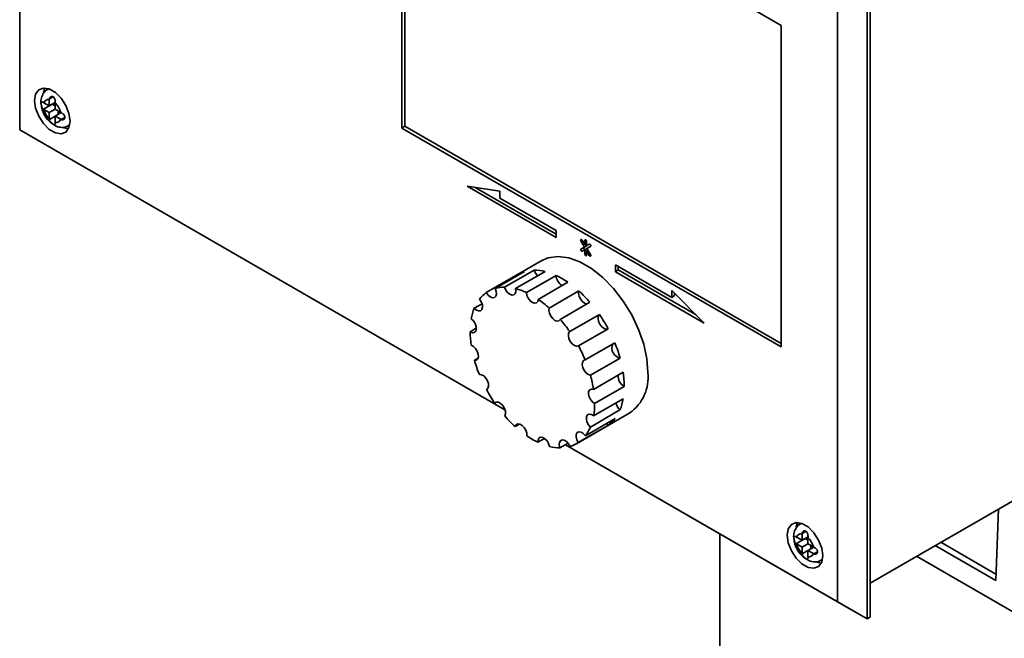
# Paper-space layout 'Blatt1' of a CAD drawing. Units: millimetres. Extents: x 0 to 4200, y 0 to 2970.
# Drawn here: x 3501 to 3619, y 713 to 787 of the extents above; entities that cross this region are included whole.
import ezdxf

# ---------------------------------------------------------------- set-up
doc = ezdxf.new("R2010")
doc.units = ezdxf.units.MM

psp = doc.layouts.new('Blatt1')

# ---------------------------------------------------------------- linework, layer by layer
at = {"color": 7, "linetype": 'Continuous', "lineweight": 35, "ltscale": 10}
for p, q in [((3501.17, 848.81), (3501.17, 773.689)), ((3592.033, 786.15), (3546.778, 812.275)), ((3546.778, 812.275), (3546.778, 773.897)), ((3547.132, 812.07), (3547.132, 774.101)), ((3602.286, 794.52), (3602.286, 715.315)), ((3602.639, 715.519), (3602.639, 794.724)), ((3598.75, 717.357), (3598.75, 792.478)), ((3592.033, 747.772), (3592.033, 786.15)), ((3504.638, 778.578), (3504.516, 778.508)), ((3504.059, 776.92), (3504, 776.957)), ((3504, 776.14), (3505.059, 776.751)), ((3504.705, 776.547), (3504.059, 776.92)), ((3504.707, 777.365), (3504.705, 777.293)), ((3504.705, 777.293), (3504.705, 776.547)), ((3504.705, 776.547), (3505.415, 776.957)), ((3505.059, 776.751), (3505.412, 776.547)), ((3505.412, 776.885), (3505.415, 776.957)), ((3505.412, 776.139), (3505.412, 776.885)), ((3504, 776.14), (3504.059, 776.104)), ((3504.059, 776.104), (3504.705, 775.73)), ((3504.705, 775.73), (3505.412, 776.139)), ((3504.705, 775.73), (3504.705, 774.984)), ((3506.059, 775.766), (3505.412, 776.139)), ((3505.412, 775.322), (3506.121, 775.732)), ((3505.412, 775.322), (3506.059, 774.949)), ((3505.412, 774.576), (3505.412, 775.322)), ((3505.766, 775.935), (3505.766, 775.526)), ((3506.122, 775.732), (3506.059, 775.766)), ((3504.705, 774.984), (3504.707, 774.915)), ((3505.415, 774.507), (3505.412, 774.576)), ((3506.059, 774.949), (3506.122, 774.915)), ((3507.016, 774.178), (3507.138, 774.248)), ((3501.17, 773.689), (3559.066, 740.266)), ((3501.17, 773.689), (3501.17, 773.688)), ((3559.066, 740.266), (3501.17, 773.688)), ((3547.132, 774.101), (3546.778, 773.897)), ((3546.778, 773.897), (3592.033, 747.772)), ((3547.132, 774.101), (3592.033, 748.18)), ((3558.442, 766.347), (3554.556, 766.957)), ((3554.556, 766.957), (3565.163, 760.834)), ((3555.527, 766.805), (3565.163, 761.242)), ((3558.442, 765.531), (3558.442, 766.347)), ((3565.163, 761.651), (3558.442, 765.531)), ((3565.163, 760.834), (3565.163, 761.651)), ((3568.123, 760.432), (3568.548, 759.696)), ((3568.592, 759.967), (3568.273, 760.519)), ((3568.592, 760.488), (3568.592, 759.967)), ((3568.804, 760.089), (3568.592, 759.967)), ((3568.796, 760.084), (3568.804, 760.069)), ((3568.804, 759.844), (3568.804, 760.365)), ((3569.125, 760.029), (3568.804, 759.844)), ((3569.123, 760.028), (3568.804, 759.844)), ((3568.548, 759.696), (3568.123, 759.451)), ((3568.477, 759.655), (3568.123, 759.451)), ((3568.273, 759.191), (3568.592, 759.375)), ((3568.902, 759.9), (3568.477, 759.655)), ((3568.902, 759.9), (3568.548, 759.696)), ((3568.848, 759.523), (3568.592, 759.375)), ((3568.592, 759.375), (3568.592, 758.854)), ((3568.954, 759.339), (3568.804, 759.253)), ((3568.804, 758.732), (3568.804, 759.253)), ((3568.804, 759.253), (3569.123, 758.7)), ((3568.848, 759.523), (3569.273, 759.769)), ((3569.273, 758.787), (3568.848, 759.523)), ((3568.902, 759.9), (3568.902, 759.9)), ((3568.946, 759.354), (3568.946, 759.334)), ((3563.449, 758.088), (3560.62, 756.455)), ((3561.413, 756.792), (3557.877, 754.751)), ((3562.541, 756.947), (3559.006, 754.906)), ((3563.859, 756.776), (3560.323, 754.735)), ((3578.955, 753.689), (3572.234, 757.569)), ((3572.234, 757.569), (3572.234, 756.752)), ((3572.587, 756.956), (3572.234, 756.752)), ((3572.234, 756.752), (3582.84, 750.629)), ((3572.587, 757.365), (3572.587, 756.956)), ((3572.587, 756.956), (3581.869, 751.598)), ((3560.369, 756.295), (3556.833, 754.254)), ((3560.369, 756.295), (3560.417, 756.217)), ((3565.164, 756.304), (3561.628, 754.263)), ((3566.576, 755.489), (3563.041, 753.448)), ((3567.881, 754.454), (3564.346, 752.413)), ((3582.84, 750.629), (3578.955, 754.505)), ((3578.955, 754.505), (3578.955, 753.689)), ((3579.308, 754.153), (3579.308, 753.893)), ((3569.198, 753.104), (3565.663, 751.063)), ((3579.308, 753.893), (3578.955, 753.689)), ((3556.335, 752.934), (3555.403, 752.396)), ((3570.327, 751.646), (3566.792, 749.605)), ((3555.648, 750.008), (3554.91, 749.582)), ((3571.371, 749.944), (3567.836, 747.903)), ((3572.171, 748.259), (3568.636, 746.218)), ((3555.863, 746.45), (3555.419, 746.193)), ((3572.801, 746.435), (3569.265, 744.394)), ((3573.164, 744.751), (3569.629, 742.71)), ((3556.953, 742.738), (3556.862, 742.686)), ((3573.294, 743.051), (3569.759, 741.01)), ((3573.172, 741.595), (3569.636, 739.554)), ((3558.025, 741.192), (3557.843, 741.087)), ((3572.785, 740.25), (3569.25, 738.208)), ((3567.584, 736.227), (3573.948, 739.901)), ((3572.194, 739.219), (3568.658, 737.178)), ((3636.227, 738.991), (3602.639, 719.602)), ((3560.807, 738.569), (3560.282, 738.266)), ((3571.342, 738.408), (3567.807, 736.367)), ((3571.211, 738.651), (3571.342, 738.408)), ((3563.795, 736.859), (3562.998, 736.398)), ((3566.586, 736.291), (3565.625, 735.736)), ((3566.269, 736.108), (3598.75, 717.357)), ((3602.286, 715.315), (3566.269, 736.107)), ((3617.613, 719.9), (3617.947, 728.438)), ((3594.441, 726.736), (3594.318, 726.666)), ((3584.714, 725.459), (3584.714, 709.246)), ((3593.861, 725.078), (3593.803, 725.115)), ((3593.803, 724.298), (3594.861, 724.909)), ((3594.508, 724.705), (3593.861, 725.078)), ((3594.51, 725.523), (3594.508, 725.452)), ((3594.508, 725.452), (3594.508, 724.705)), ((3594.508, 724.705), (3595.217, 725.115)), ((3594.861, 724.909), (3595.215, 724.705)), ((3595.215, 725.043), (3595.217, 725.115)), ((3595.215, 724.297), (3595.215, 725.043)), ((3593.803, 724.298), (3593.861, 724.262)), ((3593.861, 724.262), (3594.508, 723.889)), ((3594.508, 723.889), (3595.215, 724.297)), ((3594.508, 723.889), (3594.508, 723.142)), ((3595.861, 723.924), (3595.215, 724.297)), ((3595.215, 723.48), (3595.924, 723.89)), ((3595.568, 724.093), (3595.568, 723.684)), ((3595.924, 723.89), (3595.861, 723.924)), ((3610.385, 724.073), (3617.613, 719.9)), ((3611.058, 724.462), (3617.642, 720.661)), ((3594.508, 723.142), (3594.51, 723.073)), ((3595.215, 723.48), (3595.861, 723.107)), ((3595.215, 722.734), (3595.215, 723.48)), ((3595.217, 722.665), (3595.215, 722.734)), ((3595.861, 723.107), (3595.924, 723.073)), ((3621.05, 715.356), (3608.167, 722.793)), ((3596.818, 722.336), (3596.94, 722.406)), ((3602.286, 715.315), (3598.75, 717.357)), ((3602.286, 715.315), (3602.639, 715.519))]:
    psp.add_line(p, q, dxfattribs=at)
at = {"color": 1, "linetype": 'Continuous', "lineweight": 35, "ltscale": 10}
for p, q in [((3504.525, 778.513), (3504.656, 778.572)), ((3504.707, 777.365), (3505.148, 777.619)), ((3504.707, 774.915), (3505.412, 775.322)), ((3506.122, 774.915), (3506.561, 775.169)), ((3507.141, 774.266), (3507.023, 774.182)), ((3568.273, 760.519), (3568.123, 760.432)), ((3568.698, 760.549), (3568.592, 760.488)), ((3568.804, 758.977), (3568.592, 758.854)), ((3569.273, 758.787), (3569.123, 758.7)), ((3594.327, 726.671), (3594.458, 726.73)), ((3594.51, 725.523), (3594.95, 725.777)), ((3594.51, 723.073), (3595.215, 723.48)), ((3595.924, 723.073), (3596.364, 723.327)), ((3596.944, 722.425), (3596.825, 722.34))]:
    psp.add_line(p, q, dxfattribs=at)
at = {"color": 7, "linetype": 'Continuous', "lineweight": 35, "ltscale": 10, "flags": 128}
for points in [[(3507.18, 774.71), (3507.052, 775.622), (3506.684, 776.571), (3506.119, 777.444), (3505.427, 778.134), (3504.69, 778.56), (3503.998, 778.668), (3503.434, 778.447), (3503.065, 777.923), (3502.937, 777.159), (3503.065, 776.248), (3503.434, 775.298), (3503.998, 774.425), (3504.69, 773.735), (3505.427, 773.31), (3506.119, 773.201), (3506.684, 773.422), (3507.052, 773.946), (3507.18, 774.71)], [(3504.186, 778.671), (3504.126, 778.535), (3504.021, 778.12)], [(3506.318, 773.993), (3506.488, 773.922), (3506.992, 773.81)], [(3568.273, 760.519), (3568.239, 760.565), (3568.198, 760.598), (3568.158, 760.612), (3568.123, 760.606), (3568.1, 760.579), (3568.092, 760.537), (3568.1, 760.485), (3568.123, 760.432)], [(3568.804, 760.365), (3568.796, 760.417), (3568.773, 760.47), (3568.739, 760.516), (3568.698, 760.549), (3568.658, 760.563), (3568.623, 760.556), (3568.6, 760.53), (3568.592, 760.488)], [(3569.273, 759.769), (3569.296, 759.795), (3569.304, 759.837), (3569.296, 759.889), (3569.273, 759.942), (3569.239, 759.988), (3569.198, 760.021), (3569.158, 760.035), (3569.123, 760.028)], [(3568.123, 759.451), (3568.1, 759.424), (3568.092, 759.382), (3568.1, 759.331), (3568.123, 759.278), (3568.158, 759.231), (3568.198, 759.199), (3568.239, 759.184), (3568.273, 759.191)], [(3568.477, 759.655), (3568.454, 759.629), (3568.446, 759.586), (3568.454, 759.535), (3568.477, 759.482), (3568.511, 759.435), (3568.552, 759.403), (3568.592, 759.389), (3568.625, 759.394)], [(3568.592, 758.854), (3568.6, 758.803), (3568.623, 758.75), (3568.658, 758.703), (3568.698, 758.671), (3568.739, 758.657), (3568.773, 758.663), (3568.796, 758.69), (3568.804, 758.732)], [(3576.123, 744.709), (3575.996, 746.357), (3575.622, 748.095), (3575.011, 749.864), (3574.185, 751.603), (3573.173, 753.254), (3572.008, 754.759), (3570.73, 756.068), (3569.383, 757.136), (3568.013, 757.927), (3566.666, 758.414), (3565.389, 758.58), (3564.224, 758.42), (3563.449, 758.088)], [(3569.123, 758.7), (3569.158, 758.654), (3569.198, 758.621), (3569.239, 758.607), (3569.273, 758.614), (3569.296, 758.64), (3569.304, 758.682), (3569.296, 758.734), (3569.273, 758.787)], [(3556.833, 754.254), (3557.055, 753.954), (3557.317, 753.737), (3557.58, 753.637), (3557.809, 753.666), (3557.969, 753.821), (3558.038, 754.08), (3558.006, 754.405), (3557.877, 754.751)], [(3559.006, 754.906), (3559.159, 754.564), (3559.382, 754.265), (3559.644, 754.052), (3559.908, 753.955), (3560.134, 753.988), (3560.292, 754.147), (3560.358, 754.408), (3560.323, 754.735)], [(3561.628, 754.263), (3561.691, 753.927), (3561.846, 753.585), (3562.072, 753.288), (3562.334, 753.078), (3562.597, 752.985), (3562.822, 753.022), (3562.978, 753.184), (3563.041, 753.448)], [(3567.881, 754.454), (3567.846, 754.168), (3567.912, 753.83), (3568.07, 753.489), (3568.297, 753.194), (3568.56, 752.987), (3568.822, 752.898), (3568.838, 752.896)], [(3555.403, 752.396), (3555.664, 752.177), (3555.929, 752.073), (3556.159, 752.098), (3556.321, 752.25), (3556.393, 752.506), (3556.364, 752.83), (3556.238, 753.176), (3556.033, 753.493)], [(3564.346, 752.413), (3564.311, 752.127), (3564.377, 751.789), (3564.534, 751.448), (3564.761, 751.153), (3565.024, 750.946), (3565.287, 750.857), (3565.51, 750.898), (3565.663, 751.063)], [(3554.91, 749.582), (3555.175, 749.474), (3555.406, 749.496), (3555.571, 749.644), (3555.645, 749.898), (3555.619, 750.221), (3555.496, 750.566), (3555.293, 750.885), (3555.04, 751.131)], [(3570.327, 751.646), (3570.199, 751.449), (3570.166, 751.16), (3570.235, 750.822), (3570.395, 750.482), (3570.624, 750.189), (3570.888, 749.985), (3571.149, 749.899), (3571.371, 749.944)], [(3566.792, 749.605), (3566.663, 749.408), (3566.631, 749.119), (3566.7, 748.781), (3566.86, 748.441), (3567.088, 748.148), (3567.352, 747.944), (3567.614, 747.858), (3567.836, 747.903)], [(3555.419, 746.193), (3555.652, 746.211), (3555.819, 746.356), (3555.896, 746.607), (3555.873, 746.928), (3555.753, 747.273), (3555.552, 747.594), (3555.3, 747.843), (3555.032, 747.985)], [(3568.636, 746.218), (3568.431, 746.137), (3568.305, 745.937), (3568.276, 745.646), (3568.348, 745.307), (3568.51, 744.968), (3568.74, 744.677), (3569.004, 744.476), (3569.265, 744.394)], [(3556.862, 742.686), (3557.031, 742.827), (3557.112, 743.075), (3557.092, 743.395), (3556.974, 743.741), (3556.775, 744.063), (3556.524, 744.314), (3556.256, 744.46), (3556.011, 744.479)], [(3569.629, 742.71), (3569.375, 742.755), (3569.173, 742.671), (3569.049, 742.468), (3569.023, 742.175), (3569.098, 741.835), (3569.263, 741.497), (3569.494, 741.208), (3569.759, 741.01)], [(3559.044, 739.535), (3559.127, 739.78), (3559.11, 740.099), (3558.995, 740.444), (3558.798, 740.767), (3558.548, 741.022), (3558.28, 741.171), (3558.034, 741.194), (3557.843, 741.087)], [(3569.636, 739.554), (3569.369, 739.721), (3569.117, 739.763), (3568.916, 739.674), (3568.795, 739.468), (3568.772, 739.174), (3568.85, 738.833), (3569.017, 738.495), (3569.25, 738.208)], [(3561.671, 737.165), (3561.656, 737.482), (3561.544, 737.827), (3561.349, 738.151), (3561.1, 738.408), (3560.832, 738.561), (3560.584, 738.588), (3560.392, 738.485), (3560.282, 738.266)], [(3564.387, 735.896), (3564.277, 736.242), (3564.084, 736.567), (3563.836, 736.827), (3563.569, 736.983), (3563.32, 737.014), (3563.125, 736.914), (3563.012, 736.699), (3562.998, 736.398)], [(3566.826, 735.901), (3566.635, 736.228), (3566.388, 736.49), (3566.121, 736.65), (3565.871, 736.684), (3565.674, 736.588), (3565.559, 736.376), (3565.541, 736.077), (3565.625, 735.736)], [(3568.658, 737.178), (3568.412, 737.442), (3568.145, 737.605), (3567.894, 737.644), (3567.695, 737.551), (3567.577, 737.342), (3567.557, 737.046), (3567.637, 736.704), (3567.807, 736.367)], [(3596.983, 722.868), (3596.855, 723.78), (3596.486, 724.729), (3595.922, 725.602), (3595.23, 726.292), (3594.493, 726.718), (3593.801, 726.826), (3593.236, 726.605), (3592.868, 726.081), (3592.74, 725.317), (3592.868, 724.406), (3593.236, 723.456), (3593.801, 722.584), (3594.493, 721.893), (3595.23, 721.468), (3595.922, 721.359), (3596.486, 721.58), (3596.855, 722.104), (3596.983, 722.868)], [(3593.989, 726.829), (3593.929, 726.694), (3593.824, 726.278)], [(3596.121, 722.151), (3596.29, 722.08), (3596.795, 721.968)]]:
    psp.add_lwpolyline(points, dxfattribs=at)
at = {"color": 7, "linetype": 'Continuous', "lineweight": 35, "ltscale": 100}
for centre, radius, start, end in [((3504.587, 776.751), 0.555, 77.73771, 162.27304), ((3503.644, 775.118), 2.5, 15.01186, 44.98814), ((3506.473, 776.751), 2.5, 195.01186, 224.98814), ((3505.53, 775.118), 0.555, 257.73771, 342.27304), ((3562.391, 753.389), 3.541, 106.03367, 124.82084), ((3562.516, 751.595), 5.352, 75.46924, 89.72482), ((3564.119, 757.443), 1.654, 197.45438, 225.69365), ((3560.944, 747.363), 9.887, 55.27114, 64.73424), ((3566.642, 756.384), 1.481, 183.0762, 240.07183), ((3558.968, 751.211), 3.718, 125.0446, 142.13008), ((3558.992, 750.829), 4.077, 89.80888, 105.87304), ((3558.492, 747.628), 7.34, 64.70459, 75.55315), ((3557.629, 743.131), 15.274, 40.76315, 47.84204), ((3555.83, 743.017), 12.681, 47.81457, 55.34602), ((3561.209, 750.044), 6.264, 157.94361, 170.00293), ((3552.633, 739.814), 17.214, 34.66245, 40.80454), ((3555.432, 741.336), 18.115, 28.37038, 34.6878), ((3566.192, 749.644), 11.282, 180.31439, 188.4567), ((3552.167, 739.432), 17.812, 22.39351, 28.39708), ((3573.086, 747.667), 1.264, 159.88388, 256.95734), ((3557.055, 742.019), 16.353, 15.6659, 22.42963), ((3571.152, 750.666), 16.356, 195.87025, 202.22528), ((3562.014, 743.041), 11.28, 0.05256, 8.71853), ((3555.753, 740.598), 14.036, 8.65366, 15.69183), ((3574.026, 744.321), 1.466, 176.78963, 240.05159), ((3570.924, 744.165), 5.228, 305.34553, 5.96665), ((3572.775, 751.348), 18.118, 208.56124, 214.49695), ((3566.996, 742.641), 6.264, 337.55628, 350.39026), ((3561.197, 740.997), 8.562, 350.29619, 0.08444), ((3573.932, 741.423), 1.641, 191.18227, 225.65895), ((3570.578, 749.553), 15.277, 220.97702, 227.62816), ((3569.235, 741.474), 3.72, 304.49804, 322.67663), ((3564.978, 739.976), 4.623, 322.75309, 337.52473), ((3567.263, 745.319), 9.888, 235.55702, 244.44835), ((3565.691, 741.087), 5.352, 255.89915, 269.29491), ((3565.815, 739.292), 3.539, 286.59818, 304.25632), ((3594.39, 724.909), 0.555, 77.73771, 162.27304), ((3593.447, 723.276), 2.5, 15.01186, 44.98814), ((3596.276, 724.909), 2.5, 195.01186, 224.98814), ((3595.333, 723.276), 0.555, 257.73771, 342.27304)]:
    psp.add_arc(centre, radius, start, end, dxfattribs=at)
at = {"color": 7, "linetype": 'Continuous', "lineweight": 35, "ltscale": 10}
for points, knots in [([(3504.538, 778.506), (3504.516, 778.499), (3504.297, 778.422), (3503.998, 778.066), (3503.746, 777.506), (3503.667, 777.035), (3503.723, 776.76), (3503.733, 776.714)], [0, 0, 0, 0, 0.0329443, 0.3351094, 0.6193929, 0.9352033, 1, 1, 1, 1]), ([(3505.415, 776.957), (3505.415, 777.006), (3505.417, 777.106), (3505.387, 777.276), (3505.328, 777.437), (3505.236, 777.57), (3505.12, 777.649), (3504.997, 777.671), (3504.878, 777.642), (3504.776, 777.562), (3504.719, 777.459), (3504.71, 777.388), (3504.707, 777.365)], [0, 0, 0, 0, 0.10425641, 0.20826621, 0.31787343, 0.42867039, 0.53225846, 0.62979494, 0.72967495, 0.83698863, 0.94849051, 1, 1, 1, 1]), ([(3503.733, 776.714), (3503.761, 776.502), (3503.825, 776.015), (3504.203, 775.273), (3504.658, 774.659), (3505.022, 774.445), (3505.145, 774.373)], [0, 0, 0, 0, 0.2305283, 0.532552, 0.8421667, 1, 1, 1, 1]), ([(3504, 776.957), (3503.966, 776.977), (3503.898, 777.019), (3503.822, 777.028), (3503.769, 776.991), (3503.741, 776.9), (3503.737, 776.769), (3503.753, 776.617), (3503.791, 776.458), (3503.854, 776.303), (3503.928, 776.195), (3503.983, 776.153), (3504, 776.14)], [0, 0, 0, 0, 0.1042564, 0.2082662, 0.3178734, 0.4286704, 0.5322585, 0.6297949, 0.729675, 0.8369886, 0.9484905, 1, 1, 1, 1]), ([(3506.122, 774.915), (3506.165, 774.9), (3506.252, 774.869), (3506.384, 774.893), (3506.495, 774.963), (3506.563, 775.077), (3506.574, 775.212), (3506.532, 775.349), (3506.447, 775.481), (3506.326, 775.602), (3506.21, 775.686), (3506.143, 775.721), (3506.122, 775.732)], [0, 0, 0, 0, 0.1042564, 0.2082662, 0.3178734, 0.4286704, 0.5322585, 0.6297949, 0.729675, 0.8369886, 0.9484905, 1, 1, 1, 1]), ([(3504.707, 774.915), (3504.716, 774.871), (3504.733, 774.782), (3504.819, 774.645), (3504.935, 774.516), (3505.068, 774.407), (3505.19, 774.332), (3505.288, 774.295), (3505.36, 774.297), (3505.404, 774.343), (3505.418, 774.421), (3505.416, 774.486), (3505.415, 774.507)], [0, 0, 0, 0, 0.1042564, 0.2082662, 0.3178734, 0.4286704, 0.5322585, 0.6297949, 0.729675, 0.8369886, 0.9484905, 1, 1, 1, 1]), ([(3505.145, 774.373), (3505.271, 774.28), (3505.59, 774.043), (3506.173, 773.947), (3506.711, 773.993), (3506.945, 774.161), (3507.009, 774.207)], [0, 0, 0, 0, 0.224084, 0.5697095, 0.881726, 1, 1, 1, 1]), ([(3594.34, 726.664), (3594.319, 726.657), (3594.099, 726.58), (3593.8, 726.224), (3593.548, 725.664), (3593.47, 725.193), (3593.526, 724.918), (3593.536, 724.872)], [0, 0, 0, 0, 0.0329443, 0.3351094, 0.6193929, 0.9352033, 1, 1, 1, 1]), ([(3593.536, 724.872), (3593.564, 724.661), (3593.628, 724.173), (3594.005, 723.431), (3594.461, 722.817), (3594.825, 722.603), (3594.947, 722.531)], [0, 0, 0, 0, 0.2305283, 0.532552, 0.8421667, 1, 1, 1, 1]), ([(3593.803, 725.115), (3593.769, 725.135), (3593.7, 725.177), (3593.625, 725.186), (3593.571, 725.149), (3593.543, 725.058), (3593.539, 724.927), (3593.556, 724.775), (3593.593, 724.616), (3593.656, 724.461), (3593.731, 724.353), (3593.786, 724.311), (3593.803, 724.298)], [0, 0, 0, 0, 0.1042564, 0.2082662, 0.3178734, 0.4286704, 0.5322585, 0.6297949, 0.729675, 0.8369886, 0.9484905, 1, 1, 1, 1]), ([(3595.217, 725.115), (3595.218, 725.165), (3595.22, 725.264), (3595.19, 725.434), (3595.131, 725.595), (3595.039, 725.728), (3594.923, 725.807), (3594.8, 725.829), (3594.681, 725.8), (3594.578, 725.72), (3594.522, 725.618), (3594.513, 725.546), (3594.51, 725.523)], [0, 0, 0, 0, 0.1042564, 0.2082662, 0.3178734, 0.4286704, 0.5322585, 0.6297949, 0.729675, 0.8369886, 0.9484905, 1, 1, 1, 1]), ([(3595.924, 723.073), (3595.968, 723.058), (3596.055, 723.027), (3596.187, 723.051), (3596.297, 723.121), (3596.366, 723.235), (3596.377, 723.37), (3596.334, 723.507), (3596.249, 723.639), (3596.129, 723.76), (3596.012, 723.844), (3595.945, 723.879), (3595.924, 723.89)], [0, 0, 0, 0, 0.1042564, 0.2082662, 0.3178734, 0.4286704, 0.5322585, 0.6297949, 0.729675, 0.8369886, 0.9484905, 1, 1, 1, 1]), ([(3594.51, 723.073), (3594.518, 723.029), (3594.535, 722.94), (3594.622, 722.803), (3594.738, 722.674), (3594.871, 722.565), (3594.993, 722.49), (3595.09, 722.453), (3595.162, 722.455), (3595.207, 722.502), (3595.221, 722.58), (3595.218, 722.645), (3595.217, 722.665)], [0, 0, 0, 0, 0.1042564, 0.2082662, 0.3178734, 0.4286704, 0.5322585, 0.6297949, 0.729675, 0.8369886, 0.9484905, 1, 1, 1, 1]), ([(3594.947, 722.531), (3595.073, 722.438), (3595.393, 722.201), (3595.976, 722.105), (3596.513, 722.151), (3596.747, 722.319), (3596.812, 722.365)], [0, 0, 0, 0, 0.224084, 0.5697095, 0.881726, 1, 1, 1, 1])]:
    psp.add_open_spline(points, degree=3, knots=knots, dxfattribs=at)

doc.saveas('drawing.dxf')
